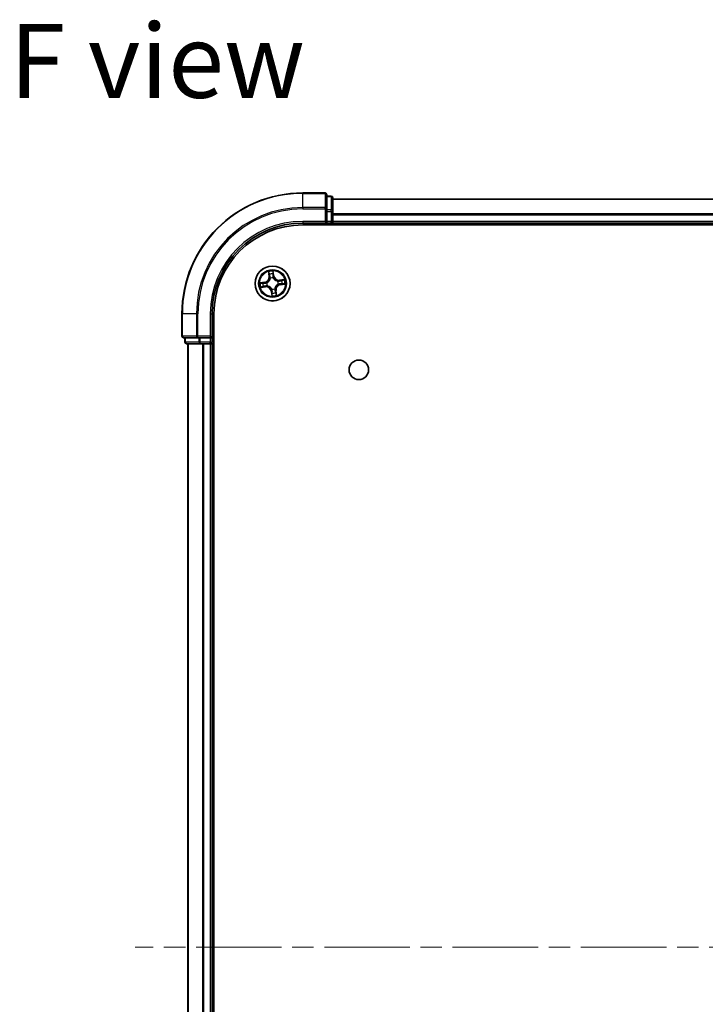
# Model space of a CAD drawing. Units: millimetres. Extents: x 36 to 6548, y 20 to 1004.
# Drawn here: x 1419 to 1533, y 183 to 346 of the extents above; entities that cross this region are included whole.
import ezdxf

# ---------------------------------------------------------------- set-up
doc = ezdxf.new("R2010")
doc.units = ezdxf.units.MM
doc.header["$LTSCALE"] = 2.5
doc.linetypes.add('CHAIN', pattern=[0.3543, 0.2362, -0.0295, 0.0591, -0.0295])
for name, color, linetype, lineweight in [('Centerline (ISO)', 131, 'Continuous', 18), ('Symbol (ISO)', 7, 'Continuous', 18), ('Visible (ISO)', 7, 'Continuous', 35), ('Visible Narrow (ISO)', 7, 'Continuous', 25)]:
    doc.layers.add(name, color=color, linetype=linetype, lineweight=lineweight)
doc.styles.add('Note Text (TK)', font='MS PGothic.ttf')

msp = doc.modelspace()

# ---------------------------------------------------------------- linework, layer by layer
at = {"layer": 'Centerline (ISO)', "linetype": 'CHAIN', "ltscale": 23.990969}
msp.add_line((1653.7979, 192.6085), (1438.2979, 192.6085), dxfattribs=at)
at = {"layer": 'Visible (ISO)'}
for p, q in [((1469.7479, 317.6085), (1466.0479, 317.6085)), ((1470.0479, 314.968), (1470.0479, 317.3085)), ((1470.7479, 317.1085), (1470.0479, 317.1085)), ((1471.0479, 314.5671), (1471.0479, 316.8085)), ((1621.0479, 316.6085), (1471.0479, 316.6085)), ((1470.0479, 314.5671), (1470.0479, 314.968)), ((1470.0479, 314.5671), (1470.0479, 312.9085)), ((1471.0479, 312.9085), (1471.0479, 314.5671)), ((1466.0479, 312.6085), (1470.0479, 312.6085)), ((1466.0479, 312.3085), (1626.0479, 312.3085)), ((1469.7479, 312.9085), (1470.0479, 312.6085)), ((1470.0479, 312.6085), (1470.0479, 312.9085)), ((1470.0479, 312.6085), (1470.7479, 312.6085)), ((1471.0479, 312.6085), (1471.0479, 312.9085)), ((1471.0479, 312.6085), (1621.0479, 312.6085)), ((1471.0479, 312.3085), (1471.0479, 312.6085)), ((1446.0479, 297.6085), (1446.0479, 293.9085)), ((1451.0479, 293.6085), (1451.0479, 297.6085)), ((1451.3479, 87.6085), (1451.3479, 297.6085)), ((1451.0479, 293.6085), (1450.7479, 293.9085)), ((1446.3479, 293.6085), (1448.6884, 293.6085)), ((1446.5479, 293.6085), (1446.5479, 292.9085)), ((1446.8479, 292.6085), (1449.0893, 292.6085)), ((1447.0479, 292.6085), (1447.0479, 92.6085)), ((1448.6884, 293.6085), (1449.0893, 293.6085)), ((1450.7479, 293.6085), (1449.0893, 293.6085)), ((1449.0893, 292.6085), (1449.4648, 292.6085)), ((1449.4648, 292.6085), (1449.6884, 292.6085)), ((1449.6884, 292.6085), (1450.7479, 292.6085)), ((1450.7479, 293.6085), (1451.0479, 293.6085)), ((1450.7479, 292.6085), (1451.0479, 292.6085)), ((1451.0479, 292.9085), (1451.0479, 293.6085)), ((1451.0479, 292.6085), (1451.3479, 292.6085)), ((1451.0479, 92.6085), (1451.0479, 292.6085))]:
    msp.add_line(p, q, dxfattribs=at)
for centre, radius in [((1461.0479, 302.6085), 2.9), ((1475.3479, 288.3085), 1.621)]:
    msp.add_circle(centre, radius, dxfattribs=at)
for centre, radius, start, end in [((1466.0479, 297.6085), 20, 90, 180), ((1469.7479, 317.3085), 0.3, 0, 90), ((1470.7479, 316.8085), 0.3, 0, 90), ((1466.0479, 297.6085), 15, 90, 180), ((1466.0479, 297.6085), 14.7, 90, 180), ((1470.7479, 312.9085), 0.3, 270, 0), ((1446.3479, 293.9085), 0.3, 180, 270), ((1446.8479, 292.9085), 0.3, 180, 270), ((1450.7479, 292.9085), 0.3, 270, 0)]:
    msp.add_arc(centre, radius, start, end, dxfattribs=at)
at = {"layer": 'Visible Narrow (ISO)'}
for p, q in [((1466.0479, 317.539), (1466.0479, 317.6085)), ((1466.0479, 317.539), (1469.7479, 317.539)), ((1466.0479, 315.1985), (1466.0479, 317.539)), ((1469.7479, 317.539), (1469.7479, 317.6085)), ((1469.7479, 317.539), (1469.7479, 315.1985)), ((1470.0479, 317.039), (1470.7479, 317.039)), ((1470.7479, 317.039), (1470.7479, 317.1085)), ((1470.7479, 317.039), (1470.7479, 314.7976)), ((1471.0479, 316.5622), (1621.0479, 316.5622)), ((1469.7479, 315.1985), (1466.0479, 315.1985)), ((1466.0479, 315.1985), (1466.0479, 314.968)), ((1466.0479, 314.968), (1469.7479, 314.968)), ((1469.7479, 314.968), (1469.7479, 315.1985)), ((1469.7479, 314.968), (1469.7479, 312.9085)), ((1469.7479, 314.968), (1470.0479, 314.968)), ((1470.7479, 314.7976), (1470.0479, 314.7976)), ((1470.0479, 314.5671), (1470.7479, 314.5671)), ((1470.7479, 314.5671), (1470.7479, 314.7976)), ((1470.7479, 314.5671), (1470.7479, 312.9085)), ((1470.7479, 314.5671), (1471.0479, 314.5671)), ((1621.0479, 314.1685), (1471.0479, 314.1685)), ((1471.0479, 314.0148), (1621.0479, 314.0148)), ((1466.0479, 312.9085), (1466.0479, 312.6085)), ((1469.7479, 312.9085), (1466.0479, 312.9085)), ((1470.7479, 312.9085), (1470.0479, 312.9085)), ((1470.7479, 312.6085), (1470.7479, 312.9085)), ((1470.7479, 312.9085), (1471.0479, 312.9085)), ((1470.7479, 312.6085), (1470.7479, 312.3085)), ((1621.0479, 312.9085), (1471.0479, 312.9085)), ((1460.3726, 304.5548), (1460.4705, 303.7813)), ((1460.5199, 303.7875), (1460.4584, 304.2738)), ((1460.5199, 303.7875), (1460.4705, 303.7813)), ((1460.5199, 303.7875), (1460.592, 303.7967)), ((1460.6784, 303.481), (1460.6701, 303.5006)), ((1461.1427, 304.3725), (1461.2211, 303.8887)), ((1461.2703, 303.8967), (1461.1455, 304.6663)), ((1461.2211, 303.8887), (1461.1494, 303.8771)), ((1461.1581, 303.571), (1461.1557, 303.5498)), ((1461.2211, 303.8887), (1461.2703, 303.8967)), ((1459.7597, 302.8309), (1458.9901, 302.7062)), ((1459.1016, 301.9333), (1459.8751, 302.0311)), ((1459.2839, 302.7033), (1459.7677, 302.7818)), ((1459.8689, 302.0805), (1459.3826, 302.019)), ((1459.7677, 302.7818), (1459.7597, 302.8309)), ((1459.7677, 302.7818), (1459.7793, 302.71)), ((1459.8689, 302.0805), (1459.8598, 302.1526)), ((1459.8689, 302.0805), (1459.8751, 302.0311)), ((1460.0854, 302.7187), (1460.1066, 302.7163)), ((1460.1754, 302.2391), (1460.1558, 302.2307)), ((1461.9204, 302.978), (1461.94, 302.9863)), ((1462.0104, 302.4983), (1461.9892, 302.5007)), ((1462.9941, 303.2838), (1462.2207, 303.1859)), ((1462.2269, 303.1365), (1462.2207, 303.1859)), ((1462.2269, 303.1365), (1462.7132, 303.198)), ((1462.2269, 303.1365), (1462.236, 303.0645)), ((1462.3281, 302.4353), (1462.3164, 302.507)), ((1462.8119, 302.5137), (1462.3281, 302.4353)), ((1462.3281, 302.4353), (1462.336, 302.3861)), ((1462.336, 302.3861), (1463.1056, 302.5109)), ((1460.8747, 301.3283), (1460.8255, 301.3204)), ((1460.8255, 301.3204), (1460.9503, 300.5508)), ((1460.8747, 301.3283), (1460.9464, 301.34)), ((1460.9531, 300.8445), (1460.8747, 301.3283)), ((1460.9377, 301.646), (1460.9401, 301.6672)), ((1461.4174, 301.736), (1461.4257, 301.7164)), ((1461.5759, 301.4295), (1461.5038, 301.4204)), ((1461.5759, 301.4295), (1461.6253, 301.4357)), ((1461.5759, 301.4295), (1461.6374, 300.9432)), ((1461.7231, 300.6623), (1461.6253, 301.4357)), ((1446.1174, 297.6085), (1446.0479, 297.6085)), ((1446.1174, 293.9085), (1446.1174, 297.6085)), ((1448.4579, 297.6085), (1446.1174, 297.6085)), ((1448.4579, 297.6085), (1448.4579, 293.9085)), ((1448.4579, 297.6085), (1448.6884, 297.6085)), ((1448.6884, 293.9085), (1448.6884, 297.6085)), ((1450.7479, 297.6085), (1451.0479, 297.6085)), ((1450.7479, 297.6085), (1450.7479, 293.9085)), ((1446.0479, 293.9085), (1446.1174, 293.9085)), ((1448.4579, 293.9085), (1446.1174, 293.9085)), ((1448.4579, 293.9085), (1448.6884, 293.9085)), ((1450.7479, 293.9085), (1448.6884, 293.9085)), ((1448.6884, 293.6085), (1448.6884, 293.9085)), ((1446.5479, 292.9085), (1446.6174, 292.9085)), ((1446.6174, 292.9085), (1446.6174, 293.6085)), ((1448.8588, 292.9085), (1446.6174, 292.9085)), ((1447.1174, 92.6085), (1447.1174, 292.6085)), ((1448.8588, 293.6085), (1448.8588, 292.9085)), ((1448.8588, 292.9085), (1449.0893, 292.9085)), ((1449.0893, 292.9085), (1449.0893, 293.6085)), ((1450.7479, 292.9085), (1449.0893, 292.9085)), ((1449.0893, 292.6085), (1449.0893, 292.9085)), ((1449.4579, 292.6085), (1449.4579, 92.6085)), ((1449.6884, 92.6085), (1449.6884, 292.6085)), ((1450.7479, 293.6085), (1450.7479, 292.9085)), ((1450.7479, 292.9085), (1451.0479, 292.9085)), ((1450.7479, 292.6085), (1450.7479, 292.9085)), ((1450.7479, 292.6085), (1450.7479, 92.6085)), ((1451.3479, 292.9085), (1451.0479, 292.9085))]:
    msp.add_line(p, q, dxfattribs=at)
for radius in [2.8677, 2.3092, 2.1415]:
    msp.add_circle((1461.0479, 302.6085), radius, dxfattribs=at)
for centre, radius, start, end in [((1466.0479, 297.6085), 19.9305, 90, 180), ((1466.0479, 297.6085), 17.59, 90, 180), ((1466.0479, 297.6085), 17.3595, 90, 180), ((1466.0479, 297.6085), 15.3, 90, 180), ((1459.623, 303.6741), 0.8542, 279.2089, 7.2089), ((1459.623, 303.6741), 0.904, 279.2089, 7.2089), ((1461.0479, 302.6085), 2.0601, 87.283482, 109.134319), ((1461.0479, 302.6085), 1.6122, 87.90138, 108.516421), ((1461.0479, 302.6085), 0.9688, 83.466945, 112.950856), ((1461.0479, 302.6085), 0.9475, 83.466945, 112.950856), ((1462.1135, 304.0334), 0.904, 189.2089, 277.2089), ((1462.1135, 304.0334), 0.8542, 189.2089, 277.2089), ((1461.0479, 302.6085), 2.0601, 177.283482, 199.134319), ((1461.0479, 302.6085), 1.6122, 177.90138, 198.516421), ((1459.9823, 301.1837), 0.904, 9.2089, 97.2089), ((1459.9823, 301.1837), 0.8542, 9.2089, 97.2089), ((1461.0479, 302.6085), 0.9688, 173.466945, 202.950856), ((1461.0479, 302.6085), 0.9475, 173.466945, 202.950856), ((1462.4727, 301.5429), 0.904, 99.2089, 187.2089), ((1462.4727, 301.5429), 0.8542, 99.2089, 187.2089), ((1461.0479, 302.6085), 0.9475, 353.466945, 22.950856), ((1461.0479, 302.6085), 0.9688, 353.466945, 22.950856), ((1461.0479, 302.6085), 1.6122, 357.90138, 18.516421), ((1461.0479, 302.6085), 2.0601, 357.283482, 19.134319), ((1461.0479, 302.6085), 0.9688, 263.466945, 292.950856), ((1461.0479, 302.6085), 0.9475, 263.466945, 292.950856), ((1461.0479, 302.6085), 2.0601, 267.283482, 289.134319), ((1461.0479, 302.6085), 1.6122, 267.90138, 288.516421)]:
    msp.add_arc(centre, radius, start, end, dxfattribs=at)
for centre, major_axis, ratio, start_param, end_param in [((1469.7479, 317.3085), (0.3, 0), 0.76822128, 0, 1.57079633), ((1470.7479, 316.8085), (0.3, 0), 0.76822128, 0, 1.57079633), ((1469.7479, 314.968), (0.3, 0), 0.76822128, 0, 1.57079633), ((1470.7479, 314.5671), (0.3, 0), 0.76822128, 0, 1.57079633), ((1460.5078, 304.28), (-0.0492, -0.0091), 0.54850665, 4.7835784, 6.17876057), ((1460.5501, 304.0948), (-0.0477, -0.0149), 0.89574018, 4.73044269, 6.08586581), ((1460.6414, 303.8029), (-0.0477, -0.0149), 0.89572054, 4.73483766, 6.08588361), ((1460.6876, 303.4594), (-0.05, 0.0019), 0.87684642, 5.10328313, 6.10089396), ((1461.0935, 304.3645), (0.0497, 0.0052), 0.54850665, 0.10442473, 1.4996069), ((1461.1003, 303.8691), (0.05, -0.0008), 0.89572054, 0.1973017, 1.54834765), ((1461.1053, 304.1749), (0.05, -0.0008), 0.89574018, 0.19731949, 1.55274262), ((1461.153, 303.5265), (0.0451, 0.0216), 0.41070123, 0.09573579, 1.31868747), ((1461.153, 303.5265), (0.0474, 0.016), 0.87684641, 0.18229136, 1.17990219), ((1459.2919, 302.6541), (-0.0052, 0.0497), 0.54850665, 0.10442473, 1.4996069), ((1459.3764, 302.0684), (0.0091, -0.0492), 0.54850665, 4.7835784, 6.17876057), ((1459.4816, 302.6659), (0.0008, 0.05), 0.89574018, 0.19731949, 1.55274262), ((1459.5616, 302.1108), (0.0149, -0.0477), 0.89574018, 4.73044269, 6.08586581), ((1459.7873, 302.6609), (0.0008, 0.05), 0.89572054, 0.1973017, 1.54834765), ((1459.8535, 302.202), (0.0149, -0.0477), 0.89572054, 4.73483766, 6.08588361), ((1460.1299, 302.7136), (-0.016, 0.0474), 0.87684641, 0.18229136, 1.17990219), ((1460.1299, 302.7136), (-0.0216, 0.0451), 0.41070123, 0.09573579, 1.31868747), ((1460.197, 302.2482), (-0.0019, -0.05), 0.87684642, 5.10328313, 6.10089396), ((1460.197, 302.2482), (-0.0079, -0.0494), 0.41070123, 4.96449783, 6.18744952), ((1460.6876, 303.4594), (-0.0494, 0.0079), 0.41070123, 4.96449783, 6.18744952), ((1461.8988, 302.9688), (0.0019, 0.05), 0.87684642, 5.10328313, 6.10089396), ((1461.8988, 302.9688), (0.0079, 0.0494), 0.41070123, 4.96449783, 6.18744952), ((1461.9659, 302.5034), (0.0216, -0.0451), 0.41070123, 0.09573579, 1.31868747), ((1461.9659, 302.5034), (0.016, -0.0474), 0.87684641, 0.18229136, 1.17990219), ((1462.2423, 303.015), (-0.0149, 0.0477), 0.89572054, 4.73483766, 6.08588361), ((1462.3085, 302.5562), (-0.0008, -0.05), 0.89572054, 0.1973017, 1.54834765), ((1462.5341, 303.1063), (-0.0149, 0.0477), 0.89574018, 4.73044269, 6.08586581), ((1462.6142, 302.5511), (-0.0008, -0.05), 0.89574018, 0.19731949, 1.55274262), ((1462.7194, 303.1486), (-0.0091, 0.0492), 0.54850665, 4.7835784, 6.17876057), ((1462.8039, 302.5629), (0.0052, -0.0497), 0.54850665, 0.10442473, 1.4996069), ((1460.9428, 301.6905), (-0.0474, -0.016), 0.87684641, 0.18229136, 1.17990219), ((1460.9428, 301.6905), (-0.0451, -0.0216), 0.41070123, 0.09573579, 1.31868747), ((1460.9905, 301.0422), (-0.05, 0.0008), 0.89574018, 0.19731949, 1.55274262), ((1460.9955, 301.3479), (-0.05, 0.0008), 0.89572054, 0.1973017, 1.54834765), ((1461.0023, 300.8525), (-0.0497, -0.0052), 0.54850665, 0.10442473, 1.4996069), ((1461.4082, 301.7577), (0.0494, -0.0079), 0.41070123, 4.96449783, 6.18744952), ((1461.4082, 301.7577), (0.05, -0.0019), 0.87684642, 5.10328313, 6.10089396), ((1461.4544, 301.4141), (0.0477, 0.0149), 0.89572054, 4.73483766, 6.08588361), ((1461.5457, 301.1223), (0.0477, 0.0149), 0.89574018, 4.73044269, 6.08586581), ((1461.588, 300.937), (0.0492, 0.0091), 0.54850665, 4.7835784, 6.17876057), ((1446.3479, 293.9085), (0, -0.3), 0.76822128, 4.71238898, 6.28318531), ((1448.6884, 293.9085), (0, -0.3), 0.76822128, 4.71238898, 6.28318531), ((1446.8479, 292.9085), (0, -0.3), 0.76822128, 4.71238898, 6.28318531), ((1449.0893, 292.9085), (0, -0.3), 0.76822128, 4.71238898, 6.28318531)]:
    msp.add_ellipse(centre, major_axis=major_axis, ratio=ratio, start_param=start_param, end_param=end_param, dxfattribs=at)
for points, knots in [([(1460.4993, 304.3063), (1460.4968, 304.3211), (1460.4925, 304.3362), (1460.4782, 304.3755), (1460.4665, 304.3997), (1460.4416, 304.4453), (1460.4288, 304.4667), (1460.4015, 304.5104), (1460.387, 304.5327), (1460.3726, 304.5548)], [0, 0, 0, 0, 0.0059340385, 0.0059340385, 0.0154285, 0.0154285, 0.0237449879, 0.0237449879, 0.0323943032, 0.0323943032, 0.0323943032, 0.0323943032]), ([(1460.3726, 304.5548), (1460.3819, 304.5295), (1460.3912, 304.504), (1460.4089, 304.4542), (1460.4172, 304.4297), (1460.4338, 304.378), (1460.4418, 304.3507), (1460.4524, 304.3068), (1460.4558, 304.2901), (1460.4584, 304.2738)], [-0.0323943032, -0.0323943032, -0.0323943032, -0.0323943032, -0.0237449879, -0.0237449879, -0.0154285, -0.0154285, -0.0059340385, -0.0059340385, 0, 0, 0, 0]), ([(1460.4584, 304.2738), (1460.4657, 304.2341), (1460.4731, 304.1979), (1460.4874, 304.1354), (1460.4943, 304.109), (1460.5007, 304.0885)], [0, 0, 0, 0, 0.014491423, 0.014491423, 0.0289828459, 0.0289828459, 0.0289828459, 0.0289828459]), ([(1460.5359, 304.1372), (1460.5301, 304.1559), (1460.5241, 304.1799), (1460.5117, 304.237), (1460.5055, 304.27), (1460.4993, 304.3063)], [-0.0289828459, -0.0289828459, -0.0289828459, -0.0289828459, -0.014491423, -0.014491423, 0, 0, 0, 0]), ([(1460.5007, 304.0885), (1460.5159, 304.0399), (1460.5311, 303.9912), (1460.5615, 303.8939), (1460.5767, 303.8453), (1460.592, 303.7967)], [0, 0, 0, 0, 0.0343899271, 0.0343899271, 0.0687798542, 0.0687798542, 0.0687798542, 0.0687798542]), ([(1460.6269, 303.8453), (1460.6118, 303.894), (1460.5966, 303.9426), (1460.5663, 304.0399), (1460.5511, 304.0886), (1460.5359, 304.1372)], [-0.0687798542, -0.0687798542, -0.0687798542, -0.0687798542, -0.0343899271, -0.0343899271, 0, 0, 0, 0]), ([(1460.592, 303.7967), (1460.6132, 303.7306), (1460.6277, 303.6623), (1460.6385, 303.5516), (1460.6401, 303.5111), (1460.6388, 303.4692)], [0, 0, 0, 0, 0.0491206273, 0.0491206273, 0.0764653604, 0.0764653604, 0.0764653604, 0.0764653604]), ([(1460.6701, 303.5006), (1460.6726, 303.5448), (1460.672, 303.5874), (1460.6628, 303.704), (1460.6486, 303.7758), (1460.6269, 303.8453)], [-0.0764653604, -0.0764653604, -0.0764653604, -0.0764653604, -0.0491206273, -0.0491206273, 0, 0, 0, 0]), ([(1461.1455, 304.6663), (1461.1364, 304.6355), (1461.1271, 304.6044), (1461.1083, 304.5345), (1461.0993, 304.4961), (1461.0925, 304.4359), (1461.0917, 304.4133), (1461.0942, 304.3921)], [-0.0003383294, -0.0003383294, -0.0003383294, -0.0003383294, 0.0102009359, 0.0102009359, 0.0236501899, 0.0236501899, 0.0320559737, 0.0320559737, 0.0320559737, 0.0320559737]), ([(1461.0942, 304.3921), (1461.0986, 304.3558), (1461.1019, 304.3226), (1461.1062, 304.2642), (1461.1072, 304.2393), (1461.1069, 304.2196)], [-0.0289828459, -0.0289828459, -0.0289828459, -0.0289828459, -0.0145850634, -0.0145850634, 0, 0, 0, 0]), ([(1461.1021, 303.9139), (1461.101, 303.8411), (1461.1076, 303.7681), (1461.1318, 303.6537), (1461.1432, 303.6126), (1461.1581, 303.571)], [-0.0982412545, -0.0982412545, -0.0982412545, -0.0982412545, -0.0491206273, -0.0491206273, -0.0217758941, -0.0217758941, -0.0217758941, -0.0217758941]), ([(1461.1069, 304.2196), (1461.1061, 304.1687), (1461.1053, 304.1177), (1461.1037, 304.0158), (1461.1029, 303.9648), (1461.1021, 303.9139)], [-0.0687798542, -0.0687798542, -0.0687798542, -0.0687798542, -0.0343899271, -0.0343899271, 0, 0, 0, 0]), ([(1461.1427, 304.3725), (1461.1396, 304.3957), (1461.1381, 304.4201), (1461.1364, 304.485), (1461.1377, 304.526), (1461.1413, 304.6005), (1461.1434, 304.6336), (1461.1455, 304.6663)], [-0.0320559737, -0.0320559737, -0.0320559737, -0.0320559737, -0.0236501899, -0.0236501899, -0.0102009359, -0.0102009359, 0.0003383294, 0.0003383294, 0.0003383294, 0.0003383294]), ([(1461.1545, 304.1828), (1461.1548, 304.2044), (1461.154, 304.2319), (1461.15, 304.296), (1461.1468, 304.3326), (1461.1427, 304.3725)], [0, 0, 0, 0, 0.0145850634, 0.0145850634, 0.0289828459, 0.0289828459, 0.0289828459, 0.0289828459]), ([(1461.1971, 303.5498), (1461.184, 303.5895), (1461.174, 303.6288), (1461.1531, 303.7381), (1461.1477, 303.8077), (1461.1494, 303.8771)], [0.0217758941, 0.0217758941, 0.0217758941, 0.0217758941, 0.0491206273, 0.0491206273, 0.0982412545, 0.0982412545, 0.0982412545, 0.0982412545]), ([(1461.1494, 303.8771), (1461.1503, 303.928), (1461.1511, 303.979), (1461.1528, 304.0809), (1461.1536, 304.1319), (1461.1545, 304.1828)], [0, 0, 0, 0, 0.0343899271, 0.0343899271, 0.0687798542, 0.0687798542, 0.0687798542, 0.0687798542]), ([(1461.1557, 303.5498), (1461.1631, 303.5349), (1461.1709, 303.52), (1461.2207, 303.4302), (1461.2733, 303.3578), (1461.3778, 303.2489), (1461.4225, 303.2093), (1461.4704, 303.1735), (1461.5183, 303.1377), (1461.569, 303.1059), (1461.7029, 303.0365), (1461.7872, 303.0065), (1461.8874, 302.9841), (1461.9039, 302.9808), (1461.9204, 302.978)], [-0.174866013, -0.174866013, -0.174866013, -0.174866013, -0.16940495, -0.16940495, -0.141674077, -0.141674077, -0.124342281, -0.124342281, -0.124342281, -0.107010485, -0.107010485, -0.079279611, -0.079279611, -0.073818549, -0.073818549, -0.073818549, -0.073818549]), ([(1461.9086, 303.0177), (1461.893, 303.0201), (1461.8773, 303.023), (1461.7823, 303.0429), (1461.7027, 303.0696), (1461.5774, 303.1326), (1461.5303, 303.1615), (1461.4862, 303.1946), (1461.442, 303.2276), (1461.4009, 303.2646), (1461.3051, 303.3669), (1461.257, 303.4357), (1461.2111, 303.5213), (1461.2039, 303.5355), (1461.1971, 303.5498)], [0.073818549, 0.073818549, 0.073818549, 0.073818549, 0.079279611, 0.079279611, 0.107010485, 0.107010485, 0.124342281, 0.124342281, 0.124342281, 0.141674077, 0.141674077, 0.16940495, 0.16940495, 0.174866013, 0.174866013, 0.174866013, 0.174866013]), ([(1459.2839, 302.7033), (1459.2607, 302.7002), (1459.2363, 302.6987), (1459.1714, 302.697), (1459.1304, 302.6983), (1459.0559, 302.7019), (1459.0228, 302.7041), (1458.9901, 302.7062)], [-0.0320559737, -0.0320559737, -0.0320559737, -0.0320559737, -0.0236501899, -0.0236501899, -0.0102009359, -0.0102009359, 0.0003383294, 0.0003383294, 0.0003383294, 0.0003383294]), ([(1458.9901, 302.7062), (1459.0209, 302.697), (1459.052, 302.6877), (1459.1219, 302.6689), (1459.1603, 302.66), (1459.2205, 302.6531), (1459.2431, 302.6523), (1459.2643, 302.6549)], [-0.0003383294, -0.0003383294, -0.0003383294, -0.0003383294, 0.0102009359, 0.0102009359, 0.0236501899, 0.0236501899, 0.0320559737, 0.0320559737, 0.0320559737, 0.0320559737]), ([(1459.3501, 302.0599), (1459.3353, 302.0574), (1459.3202, 302.0531), (1459.2809, 302.0389), (1459.2567, 302.0271), (1459.2111, 302.0023), (1459.1897, 301.9894), (1459.146, 301.9621), (1459.1237, 301.9476), (1459.1016, 301.9333)], [0, 0, 0, 0, 0.0059340385, 0.0059340385, 0.0154285, 0.0154285, 0.0237449879, 0.0237449879, 0.0323943032, 0.0323943032, 0.0323943032, 0.0323943032]), ([(1459.1016, 301.9333), (1459.1269, 301.9425), (1459.1524, 301.9518), (1459.2023, 301.9695), (1459.2267, 301.9779), (1459.2784, 301.9944), (1459.3057, 302.0024), (1459.3496, 302.013), (1459.3663, 302.0165), (1459.3826, 302.019)], [-0.0323943032, -0.0323943032, -0.0323943032, -0.0323943032, -0.0237449879, -0.0237449879, -0.0154285, -0.0154285, -0.0059340385, -0.0059340385, 0, 0, 0, 0]), ([(1459.2643, 302.6549), (1459.3006, 302.6592), (1459.3338, 302.6625), (1459.3922, 302.6668), (1459.4171, 302.6678), (1459.4368, 302.6676)], [-0.0289828459, -0.0289828459, -0.0289828459, -0.0289828459, -0.0145850634, -0.0145850634, 0, 0, 0, 0]), ([(1459.4736, 302.7151), (1459.452, 302.7154), (1459.4245, 302.7146), (1459.3604, 302.7106), (1459.3238, 302.7075), (1459.2839, 302.7033)], [0, 0, 0, 0, 0.0145850634, 0.0145850634, 0.0289828459, 0.0289828459, 0.0289828459, 0.0289828459]), ([(1459.5192, 302.0965), (1459.5005, 302.0908), (1459.4765, 302.0847), (1459.4194, 302.0724), (1459.3864, 302.0661), (1459.3501, 302.0599)], [-0.0289828459, -0.0289828459, -0.0289828459, -0.0289828459, -0.014491423, -0.014491423, 0, 0, 0, 0]), ([(1459.3826, 302.019), (1459.4223, 302.0264), (1459.4585, 302.0337), (1459.521, 302.048), (1459.5474, 302.0549), (1459.5679, 302.0613)], [0, 0, 0, 0, 0.014491423, 0.014491423, 0.0289828459, 0.0289828459, 0.0289828459, 0.0289828459]), ([(1459.4368, 302.6676), (1459.4878, 302.6667), (1459.5387, 302.6659), (1459.6406, 302.6643), (1459.6916, 302.6635), (1459.7426, 302.6627)], [-0.0687798542, -0.0687798542, -0.0687798542, -0.0687798542, -0.0343899271, -0.0343899271, 0, 0, 0, 0]), ([(1459.7793, 302.71), (1459.7284, 302.7109), (1459.6774, 302.7117), (1459.5755, 302.7134), (1459.5245, 302.7142), (1459.4736, 302.7151)], [0, 0, 0, 0, 0.0343899271, 0.0343899271, 0.0687798542, 0.0687798542, 0.0687798542, 0.0687798542]), ([(1459.8111, 302.1876), (1459.7624, 302.1724), (1459.7138, 302.1572), (1459.6165, 302.1269), (1459.5678, 302.1117), (1459.5192, 302.0965)], [-0.0687798542, -0.0687798542, -0.0687798542, -0.0687798542, -0.0343899271, -0.0343899271, 0, 0, 0, 0]), ([(1459.5679, 302.0613), (1459.6165, 302.0765), (1459.6652, 302.0918), (1459.7625, 302.1222), (1459.8111, 302.1374), (1459.8598, 302.1526)], [0, 0, 0, 0, 0.0343899271, 0.0343899271, 0.0687798542, 0.0687798542, 0.0687798542, 0.0687798542]), ([(1459.7426, 302.6627), (1459.8153, 302.6616), (1459.8883, 302.6682), (1460.0027, 302.6924), (1460.0438, 302.7038), (1460.0854, 302.7187)], [-0.0982412545, -0.0982412545, -0.0982412545, -0.0982412545, -0.0491206273, -0.0491206273, -0.0217758941, -0.0217758941, -0.0217758941, -0.0217758941]), ([(1460.1066, 302.7577), (1460.0669, 302.7446), (1460.0276, 302.7346), (1459.9183, 302.7137), (1459.8487, 302.7083), (1459.7793, 302.71)], [0.0217758941, 0.0217758941, 0.0217758941, 0.0217758941, 0.0491206273, 0.0491206273, 0.0982412545, 0.0982412545, 0.0982412545, 0.0982412545]), ([(1460.1558, 302.2307), (1460.1116, 302.2333), (1460.069, 302.2326), (1459.9525, 302.2235), (1459.8806, 302.2092), (1459.8111, 302.1876)], [-0.0764653604, -0.0764653604, -0.0764653604, -0.0764653604, -0.0491206273, -0.0491206273, 0, 0, 0, 0]), ([(1459.8598, 302.1526), (1459.9258, 302.1739), (1459.9941, 302.1884), (1460.1048, 302.1992), (1460.1453, 302.2007), (1460.1872, 302.1994)], [0, 0, 0, 0, 0.0491206273, 0.0491206273, 0.0764653604, 0.0764653604, 0.0764653604, 0.0764653604]), ([(1460.1066, 302.7163), (1460.1216, 302.7237), (1460.1364, 302.7315), (1460.2263, 302.7813), (1460.2986, 302.8339), (1460.4075, 302.9384), (1460.4471, 302.9832), (1460.4829, 303.031), (1460.5187, 303.0789), (1460.5505, 303.1296), (1460.6199, 303.2636), (1460.6499, 303.3478), (1460.6723, 303.448), (1460.6756, 303.4645), (1460.6784, 303.481)], [-0.174866013, -0.174866013, -0.174866013, -0.174866013, -0.16940495, -0.16940495, -0.141674077, -0.141674077, -0.124342281, -0.124342281, -0.124342281, -0.107010485, -0.107010485, -0.079279611, -0.079279611, -0.073818549, -0.073818549, -0.073818549, -0.073818549]), ([(1460.6388, 303.4692), (1460.6363, 303.4536), (1460.6334, 303.438), (1460.6135, 303.3429), (1460.5868, 303.2633), (1460.5238, 303.1381), (1460.4949, 303.091), (1460.4618, 303.0468), (1460.4288, 303.0026), (1460.3918, 302.9616), (1460.2895, 302.8658), (1460.2207, 302.8176), (1460.1351, 302.7717), (1460.1209, 302.7645), (1460.1066, 302.7577)], [0.073818549, 0.073818549, 0.073818549, 0.073818549, 0.079279611, 0.079279611, 0.107010485, 0.107010485, 0.124342281, 0.124342281, 0.124342281, 0.141674077, 0.141674077, 0.16940495, 0.16940495, 0.174866013, 0.174866013, 0.174866013, 0.174866013]), ([(1460.9401, 301.6672), (1460.9327, 301.6822), (1460.9249, 301.6971), (1460.8751, 301.7869), (1460.8225, 301.8592), (1460.718, 301.9681), (1460.6732, 302.0078), (1460.6254, 302.0436), (1460.5775, 302.0794), (1460.5268, 302.1111), (1460.3929, 302.1805), (1460.3086, 302.2105), (1460.2084, 302.2329), (1460.1919, 302.2362), (1460.1754, 302.2391)], [-0.174866013, -0.174866013, -0.174866013, -0.174866013, -0.16940495, -0.16940495, -0.141674077, -0.141674077, -0.124342281, -0.124342281, -0.124342281, -0.107010485, -0.107010485, -0.079279611, -0.079279611, -0.073818549, -0.073818549, -0.073818549, -0.073818549]), ([(1460.1872, 302.1994), (1460.2028, 302.1969), (1460.2185, 302.194), (1460.3135, 302.1742), (1460.3931, 302.1474), (1460.5184, 302.0844), (1460.5654, 302.0555), (1460.6096, 302.0225), (1460.6538, 301.9894), (1460.6949, 301.9524), (1460.7906, 301.8501), (1460.8388, 301.7813), (1460.8847, 301.6957), (1460.8919, 301.6816), (1460.8987, 301.6673)], [0.073818549, 0.073818549, 0.073818549, 0.073818549, 0.079279611, 0.079279611, 0.107010485, 0.107010485, 0.124342281, 0.124342281, 0.124342281, 0.141674077, 0.141674077, 0.16940495, 0.16940495, 0.174866013, 0.174866013, 0.174866013, 0.174866013]), ([(1461.9892, 302.5007), (1461.9742, 302.4933), (1461.9593, 302.4855), (1461.8695, 302.4357), (1461.7972, 302.3831), (1461.6883, 302.2787), (1461.6486, 302.2339), (1461.6128, 302.186), (1461.5771, 302.1382), (1461.5453, 302.0874), (1461.4759, 301.9535), (1461.4459, 301.8692), (1461.4235, 301.769), (1461.4202, 301.7525), (1461.4174, 301.736)], [-0.174866013, -0.174866013, -0.174866013, -0.174866013, -0.16940495, -0.16940495, -0.141674077, -0.141674077, -0.124342281, -0.124342281, -0.124342281, -0.107010485, -0.107010485, -0.079279611, -0.079279611, -0.073818549, -0.073818549, -0.073818549, -0.073818549]), ([(1461.457, 301.7478), (1461.4595, 301.7634), (1461.4624, 301.7791), (1461.4822, 301.8741), (1461.509, 301.9537), (1461.572, 302.079), (1461.6009, 302.1261), (1461.6339, 302.1702), (1461.667, 302.2144), (1461.704, 302.2555), (1461.8063, 302.3513), (1461.8751, 302.3994), (1461.9607, 302.4454), (1461.9749, 302.4525), (1461.9891, 302.4593)], [0.073818549, 0.073818549, 0.073818549, 0.073818549, 0.079279611, 0.079279611, 0.107010485, 0.107010485, 0.124342281, 0.124342281, 0.124342281, 0.141674077, 0.141674077, 0.16940495, 0.16940495, 0.174866013, 0.174866013, 0.174866013, 0.174866013]), ([(1462.236, 303.0645), (1462.17, 303.0432), (1462.1017, 303.0287), (1461.9909, 303.0179), (1461.9504, 303.0163), (1461.9086, 303.0177)], [0, 0, 0, 0, 0.0491206273, 0.0491206273, 0.0764653604, 0.0764653604, 0.0764653604, 0.0764653604]), ([(1461.94, 302.9863), (1461.9841, 302.9838), (1462.0268, 302.9844), (1462.1433, 302.9936), (1462.2152, 303.0078), (1462.2847, 303.0295)], [-0.0764653604, -0.0764653604, -0.0764653604, -0.0764653604, -0.0491206273, -0.0491206273, 0, 0, 0, 0]), ([(1461.9891, 302.4593), (1462.0289, 302.4724), (1462.0682, 302.4824), (1462.1775, 302.5033), (1462.2471, 302.5087), (1462.3164, 302.507)], [0.0217758941, 0.0217758941, 0.0217758941, 0.0217758941, 0.0491206273, 0.0491206273, 0.0982412545, 0.0982412545, 0.0982412545, 0.0982412545]), ([(1462.3532, 302.5543), (1462.2804, 302.5554), (1462.2075, 302.5488), (1462.0931, 302.5246), (1462.052, 302.5132), (1462.0104, 302.4983)], [-0.0982412545, -0.0982412545, -0.0982412545, -0.0982412545, -0.0491206273, -0.0491206273, -0.0217758941, -0.0217758941, -0.0217758941, -0.0217758941]), ([(1462.5279, 303.1557), (1462.4792, 303.1405), (1462.4306, 303.1253), (1462.3333, 303.0949), (1462.2847, 303.0797), (1462.236, 303.0645)], [0, 0, 0, 0, 0.0343899271, 0.0343899271, 0.0687798542, 0.0687798542, 0.0687798542, 0.0687798542]), ([(1462.2847, 303.0295), (1462.3333, 303.0446), (1462.382, 303.0598), (1462.4793, 303.0901), (1462.528, 303.1053), (1462.5766, 303.1205)], [-0.0687798542, -0.0687798542, -0.0687798542, -0.0687798542, -0.0343899271, -0.0343899271, 0, 0, 0, 0]), ([(1462.3164, 302.507), (1462.3674, 302.5061), (1462.4184, 302.5053), (1462.5203, 302.5036), (1462.5712, 302.5028), (1462.6222, 302.502)], [0, 0, 0, 0, 0.0343899271, 0.0343899271, 0.0687798542, 0.0687798542, 0.0687798542, 0.0687798542]), ([(1462.659, 302.5495), (1462.608, 302.5503), (1462.5571, 302.5511), (1462.4551, 302.5527), (1462.4042, 302.5535), (1462.3532, 302.5543)], [-0.0687798542, -0.0687798542, -0.0687798542, -0.0687798542, -0.0343899271, -0.0343899271, 0, 0, 0, 0]), ([(1462.7132, 303.198), (1462.6735, 303.1907), (1462.6373, 303.1833), (1462.5748, 303.169), (1462.5484, 303.1621), (1462.5279, 303.1557)], [0, 0, 0, 0, 0.014491423, 0.014491423, 0.0289828459, 0.0289828459, 0.0289828459, 0.0289828459]), ([(1462.5766, 303.1205), (1462.5953, 303.1263), (1462.6193, 303.1323), (1462.6764, 303.1447), (1462.7094, 303.1509), (1462.7457, 303.1571)], [-0.0289828459, -0.0289828459, -0.0289828459, -0.0289828459, -0.014491423, -0.014491423, 0, 0, 0, 0]), ([(1462.6222, 302.502), (1462.6438, 302.5016), (1462.6713, 302.5024), (1462.7354, 302.5065), (1462.772, 302.5096), (1462.8119, 302.5137)], [0, 0, 0, 0, 0.0145850634, 0.0145850634, 0.0289828459, 0.0289828459, 0.0289828459, 0.0289828459]), ([(1462.8315, 302.5622), (1462.7952, 302.5579), (1462.7619, 302.5545), (1462.7036, 302.5502), (1462.6786, 302.5492), (1462.659, 302.5495)], [-0.0289828459, -0.0289828459, -0.0289828459, -0.0289828459, -0.0145850634, -0.0145850634, 0, 0, 0, 0]), ([(1462.9941, 303.2838), (1462.9689, 303.2745), (1462.9434, 303.2652), (1462.8935, 303.2475), (1462.8691, 303.2392), (1462.8174, 303.2226), (1462.7901, 303.2146), (1462.7462, 303.204), (1462.7295, 303.2006), (1462.7132, 303.198)], [-0.0323943032, -0.0323943032, -0.0323943032, -0.0323943032, -0.0237449879, -0.0237449879, -0.0154285, -0.0154285, -0.0059340385, -0.0059340385, 0, 0, 0, 0]), ([(1462.7457, 303.1571), (1462.7605, 303.1596), (1462.7756, 303.1639), (1462.8149, 303.1782), (1462.8391, 303.1899), (1462.8847, 303.2148), (1462.9061, 303.2276), (1462.9498, 303.2549), (1462.9721, 303.2694), (1462.9941, 303.2838)], [0, 0, 0, 0, 0.0059340385, 0.0059340385, 0.0154285, 0.0154285, 0.0237449879, 0.0237449879, 0.0323943032, 0.0323943032, 0.0323943032, 0.0323943032]), ([(1462.8119, 302.5137), (1462.8351, 302.5168), (1462.8595, 302.5183), (1462.9244, 302.52), (1462.9654, 302.5187), (1463.0399, 302.5151), (1463.0729, 302.513), (1463.1056, 302.5109)], [-0.0320559737, -0.0320559737, -0.0320559737, -0.0320559737, -0.0236501899, -0.0236501899, -0.0102009359, -0.0102009359, 0.0003383294, 0.0003383294, 0.0003383294, 0.0003383294]), ([(1463.1056, 302.5109), (1463.0749, 302.52), (1463.0438, 302.5293), (1462.9739, 302.5481), (1462.9355, 302.5571), (1462.8752, 302.5639), (1462.8527, 302.5647), (1462.8315, 302.5622)], [-0.0003383294, -0.0003383294, -0.0003383294, -0.0003383294, 0.0102009359, 0.0102009359, 0.0236501899, 0.0236501899, 0.0320559737, 0.0320559737, 0.0320559737, 0.0320559737]), ([(1460.8987, 301.6673), (1460.9118, 301.6275), (1460.9218, 301.5882), (1460.9427, 301.4789), (1460.9481, 301.4093), (1460.9464, 301.34)], [0.0217758941, 0.0217758941, 0.0217758941, 0.0217758941, 0.0491206273, 0.0491206273, 0.0982412545, 0.0982412545, 0.0982412545, 0.0982412545]), ([(1460.9937, 301.3032), (1460.9948, 301.376), (1460.9882, 301.4489), (1460.964, 301.5633), (1460.9526, 301.6044), (1460.9377, 301.646)], [-0.0982412545, -0.0982412545, -0.0982412545, -0.0982412545, -0.0491206273, -0.0491206273, -0.0217758941, -0.0217758941, -0.0217758941, -0.0217758941]), ([(1460.9413, 301.0342), (1460.941, 301.0126), (1460.9418, 300.9851), (1460.9458, 300.921), (1460.949, 300.8844), (1460.9531, 300.8445)], [0, 0, 0, 0, 0.0145850634, 0.0145850634, 0.0289828459, 0.0289828459, 0.0289828459, 0.0289828459]), ([(1460.9464, 301.34), (1460.9455, 301.289), (1460.9447, 301.238), (1460.943, 301.1361), (1460.9422, 301.0852), (1460.9413, 301.0342)], [0, 0, 0, 0, 0.0343899271, 0.0343899271, 0.0687798542, 0.0687798542, 0.0687798542, 0.0687798542]), ([(1460.9531, 300.8445), (1460.9562, 300.8213), (1460.9577, 300.7969), (1460.9594, 300.732), (1460.9581, 300.691), (1460.9545, 300.6165), (1460.9524, 300.5835), (1460.9503, 300.5508)], [-0.0320559737, -0.0320559737, -0.0320559737, -0.0320559737, -0.0236501899, -0.0236501899, -0.0102009359, -0.0102009359, 0.0003383294, 0.0003383294, 0.0003383294, 0.0003383294]), ([(1460.9503, 300.5508), (1460.9594, 300.5815), (1460.9687, 300.6126), (1460.9875, 300.6826), (1460.9964, 300.721), (1461.0033, 300.7812), (1461.0041, 300.8037), (1461.0015, 300.8249)], [-0.0003383294, -0.0003383294, -0.0003383294, -0.0003383294, 0.0102009359, 0.0102009359, 0.0236501899, 0.0236501899, 0.0320559737, 0.0320559737, 0.0320559737, 0.0320559737]), ([(1461.0015, 300.8249), (1460.9972, 300.8612), (1460.9939, 300.8945), (1460.9896, 300.9528), (1460.9886, 300.9778), (1460.9889, 300.9974)], [-0.0289828459, -0.0289828459, -0.0289828459, -0.0289828459, -0.0145850634, -0.0145850634, 0, 0, 0, 0]), ([(1460.9889, 300.9974), (1460.9897, 301.0484), (1460.9905, 301.0993), (1460.9921, 301.2013), (1460.9929, 301.2522), (1460.9937, 301.3032)], [-0.0687798542, -0.0687798542, -0.0687798542, -0.0687798542, -0.0343899271, -0.0343899271, 0, 0, 0, 0]), ([(1461.4257, 301.7164), (1461.4231, 301.6723), (1461.4238, 301.6296), (1461.4329, 301.5131), (1461.4472, 301.4412), (1461.4688, 301.3717)], [-0.0764653604, -0.0764653604, -0.0764653604, -0.0764653604, -0.0491206273, -0.0491206273, 0, 0, 0, 0]), ([(1461.5038, 301.4204), (1461.4825, 301.4864), (1461.4681, 301.5547), (1461.4572, 301.6655), (1461.4557, 301.706), (1461.457, 301.7478)], [0, 0, 0, 0, 0.0491206273, 0.0491206273, 0.0764653604, 0.0764653604, 0.0764653604, 0.0764653604]), ([(1461.4688, 301.3717), (1461.484, 301.3231), (1461.4992, 301.2744), (1461.5295, 301.1771), (1461.5447, 301.1284), (1461.5599, 301.0798)], [-0.0687798542, -0.0687798542, -0.0687798542, -0.0687798542, -0.0343899271, -0.0343899271, 0, 0, 0, 0]), ([(1461.5951, 301.1285), (1461.5799, 301.1772), (1461.5647, 301.2258), (1461.5342, 301.3231), (1461.519, 301.3717), (1461.5038, 301.4204)], [0, 0, 0, 0, 0.0343899271, 0.0343899271, 0.0687798542, 0.0687798542, 0.0687798542, 0.0687798542]), ([(1461.5599, 301.0798), (1461.5657, 301.0611), (1461.5717, 301.0371), (1461.584, 300.98), (1461.5903, 300.947), (1461.5965, 300.9107)], [-0.0289828459, -0.0289828459, -0.0289828459, -0.0289828459, -0.014491423, -0.014491423, 0, 0, 0, 0]), ([(1461.6374, 300.9432), (1461.63, 300.983), (1461.6227, 301.0191), (1461.6084, 301.0816), (1461.6015, 301.108), (1461.5951, 301.1285)], [0, 0, 0, 0, 0.014491423, 0.014491423, 0.0289828459, 0.0289828459, 0.0289828459, 0.0289828459]), ([(1461.5965, 300.9107), (1461.599, 300.8959), (1461.6033, 300.8809), (1461.6175, 300.8415), (1461.6293, 300.8173), (1461.6542, 300.7718), (1461.667, 300.7503), (1461.6943, 300.7066), (1461.7088, 300.6844), (1461.7231, 300.6623)], [0, 0, 0, 0, 0.0059340385, 0.0059340385, 0.0154285, 0.0154285, 0.0237449879, 0.0237449879, 0.0323943032, 0.0323943032, 0.0323943032, 0.0323943032]), ([(1461.7231, 300.6623), (1461.7139, 300.6875), (1461.7046, 300.713), (1461.6869, 300.7629), (1461.6785, 300.7873), (1461.662, 300.839), (1461.654, 300.8663), (1461.6434, 300.9102), (1461.6399, 300.9269), (1461.6374, 300.9432)], [-0.0323943032, -0.0323943032, -0.0323943032, -0.0323943032, -0.0237449879, -0.0237449879, -0.0154285, -0.0154285, -0.0059340385, -0.0059340385, 0, 0, 0, 0])]:
    msp.add_open_spline(points, degree=3, knots=knots, dxfattribs=at)

# ---------------------------------------------------------------- texts
at = {"layer": 'Symbol (ISO)', "color": 7, "insert": (1417.4899, 339.4988), "char_height": 12.25, "attachment_point": 4, "line_spacing_factor": 1.5, "style": 'Note Text (TK)'}
msp.add_mtext('\\fMS PGothic|b0|i0;{\\H12.2500;F view}', dxfattribs=at)

doc.saveas('drawing.dxf')
